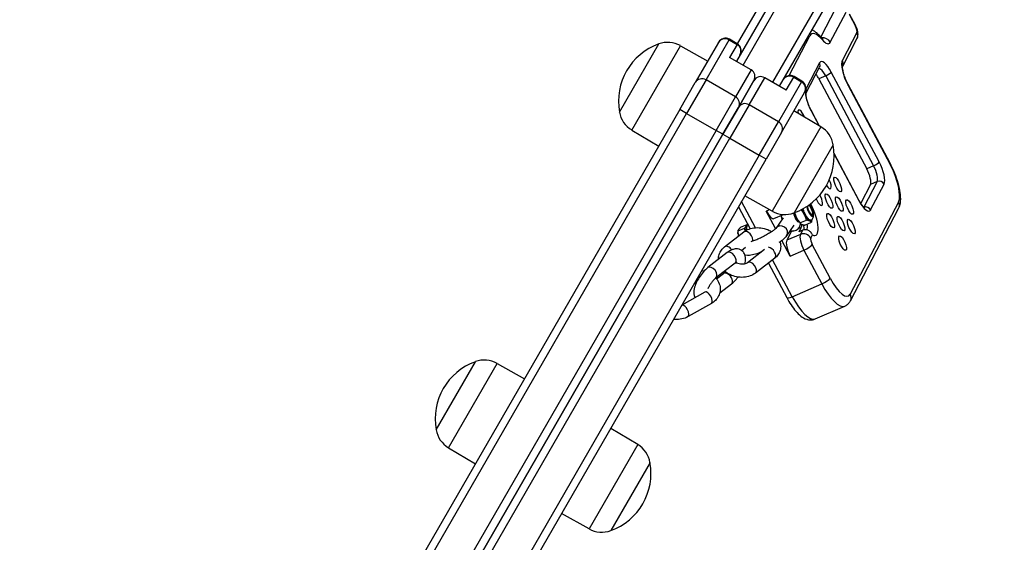
# Model space of a CAD drawing. Units: millimetres. Extents: x -4392 to 2886, y -2243 to 3771.
# Drawn here: x -2181 to -1805, y -249 to -50 of the extents above; entities that cross this region are included whole.
import ezdxf

# ---------------------------------------------------------------- set-up
doc = ezdxf.new("R2010")
doc.units = ezdxf.units.MM
doc.header["$LTSCALE"] = 100
doc.layers.add('SW_Toestellen', color=2, linetype='Continuous')

msp = doc.modelspace()

# ---------------------------------------------------------------- linework, layer by layer
at = {"layer": 'SW_Toestellen'}
for p, q in [((-1821.76, 83.3), (-1907.65, -65.47)), ((-1827.32, 79.66), (-1907.28, -58.83)), ((-1905.05, -66.97), (-1819.16, 81.8)), ((-1905.05, -66.97), (-1819.16, 81.8)), ((-1807.9, 75.3), (-1893.79, -73.47)), ((-1807.9, 75.3), (-1893.79, -73.47)), ((-1891.2, -74.97), (-1805.3, 73.8)), ((-1869.73, -45.28), (-1875.42, -56.14)), ((-1871.77, -58.21), (-1865.75, -46.72)), ((-1864.47, -47.74), (-1862.18, -52.02)), ((-1862.14, -51.74), (-1864.43, -47.45)), ((-1887.51, -70.95), (-1879.53, -55.72)), ((-1861.63, -54.44), (-1867.16, -64.98)), ((-1952.32, -84.84), (-1937.32, -58.86)), ((-1952.32, -84.84), (-1937.32, -58.86)), ((-1947.61, -91.69), (-1929.03, -59.51)), ((-1929.03, -59.51), (-1918.56, -65.36)), ((-1914.5, -58.33), (-1923.32, -73.6)), ((-1919.24, -72.54), (-1910.42, -57.27)), ((-1919.24, -72.54), (-1910.42, -57.27)), ((-1914.5, -58.33), (-1914.41, -58.17)), ((-1910.31, -57.08), (-1910.42, -57.27)), ((-1910.31, -57.08), (-1910.42, -57.27)), ((-1910.42, -57.27), (-1907.39, -59.02)), ((-1907.28, -58.83), (-1910.31, -57.08)), ((-1907.39, -59.02), (-1910.25, -63.97)), ((-1907.39, -59.02), (-1907.28, -58.83)), ((-1867.04, -67.37), (-1861.59, -56.96)), ((-1902.02, -68.72), (-1910.25, -63.97)), ((-1875.88, -66.05), (-1881.03, -75.89)), ((-1902.02, -68.72), (-1907.98, -79.04)), ((-1902.02, -68.72), (-1907.98, -79.04)), ((-1885.63, -71.33), (-1885.74, -71.52)), ((-1882.6, -73.08), (-1885.63, -71.33)), ((-1880.98, -77.53), (-1875.85, -67.73)), ((-1873.5, -71.05), (-1876.11, -72.18)), ((-1873.5, -71.05), (-1855.22, -105.34)), ((-1853.11, -103.89), (-1871.39, -69.59)), ((-1929.22, -83.84), (-1923.32, -73.6)), ((-1919.24, -72.54), (-1926.63, -85.34)), ((-1919.24, -72.54), (-1926.63, -85.34)), ((-1907.98, -79.04), (-1919.24, -72.54)), ((-1906.86, -83.1), (-1900.95, -72.86)), ((-1900.95, -72.86), (-1906.86, -83.1)), ((-1902.79, -82.04), (-1896.83, -71.72)), ((-1902.79, -82.04), (-1896.83, -71.72)), ((-1888.6, -76.47), (-1896.83, -71.72)), ((-1882.71, -73.27), (-1891.53, -88.54)), ((-1882.71, -73.27), (-1891.53, -88.54)), ((-1888.6, -76.47), (-1885.74, -71.52)), ((-1885.74, -71.52), (-1882.71, -73.27)), ((-1882.71, -73.27), (-1882.6, -73.08)), ((-1882.71, -73.27), (-1882.6, -73.08)), ((-1876.11, -72.18), (-1857.83, -106.47)), ((-1864.98, -74.65), (-1848.98, -104.66)), ((-1848.94, -104.38), (-1864.94, -74.37)), ((-1890.41, -92.6), (-1881.59, -77.33)), ((-1881.5, -77.17), (-1881.59, -77.33)), ((-1915.37, -91.84), (-1907.98, -79.04)), ((-1915.37, -91.84), (-1907.98, -79.04)), ((-1902.79, -82.04), (-1910.17, -94.84)), ((-1902.79, -82.04), (-1910.17, -94.84)), ((-1891.53, -88.54), (-1902.79, -82.04)), ((-1929.22, -83.84), (-2066.64, -321.84)), ((-2064.04, -323.34), (-1926.63, -85.34)), ((-2064.04, -323.34), (-1926.63, -85.34)), ((-1926.63, -85.34), (-1929.22, -83.84)), ((-1926.63, -85.34), (-1915.37, -91.84)), ((-1906.86, -83.1), (-1912.77, -93.34)), ((-1912.77, -93.34), (-1906.86, -83.1)), ((-1875.34, -90.51), (-1885.65, -84.36)), ((-1879.12, -84.35), (-1876.08, -90.07)), ((-1875.89, -90.18), (-1879.1, -84.16)), ((-1898.91, -101.34), (-1891.53, -88.54)), ((-1898.91, -101.34), (-1891.53, -88.54)), ((-1915.37, -91.84), (-2052.78, -329.84)), ((-1915.37, -91.84), (-2052.78, -329.84)), ((-2050.18, -331.34), (-1912.77, -93.34)), ((-1912.77, -93.34), (-2050.18, -331.34)), ((-1947.61, -91.69), (-1937.31, -97.83)), ((-1912.77, -93.34), (-1915.37, -91.84)), ((-1912.77, -93.34), (-1910.17, -94.84)), ((-1890.41, -92.6), (-1896.32, -102.84)), ((-1875.34, -90.51), (-1893.92, -122.69)), ((-2047.59, -332.84), (-1910.17, -94.84)), ((-2047.59, -332.84), (-1910.17, -94.84)), ((-1910.17, -94.84), (-1898.91, -101.34)), ((-1870.63, -97.36), (-1885.63, -123.34)), ((-1870.63, -97.36), (-1885.63, -123.34)), ((-1898.91, -101.34), (-2036.33, -339.34)), ((-1898.91, -101.34), (-2036.33, -339.34)), ((-1896.32, -102.84), (-1898.91, -101.34)), ((-1860.82, -118.46), (-1870.28, -100.71)), ((-1870.27, -100.96), (-1860.84, -118.65)), ((-2033.73, -340.84), (-1896.32, -102.84)), ((-1855.22, -105.34), (-1857.83, -106.47)), ((-1856.46, -112.52), (-1860.16, -119.58)), ((-1853.85, -111.39), (-1858.96, -121.13)), ((-1853.85, -111.39), (-1856.46, -112.52)), ((-1856.35, -122.19), (-1851.2, -112.35)), ((-1900.32, -128.99), (-1905.64, -119)), ((-1893.92, -122.69), (-1904.4, -116.83)), ((-1845.71, -119.17), (-1864.12, -154.31)), ((-1906.83, -121.05), (-1902.4, -129.37)), ((-1894.93, -122.12), (-1896.2, -122.66)), ((-1892.66, -129.3), (-1896.2, -122.66)), ((-1893.29, -125.5), (-1889.67, -123.93)), ((-1878.53, -123.83), (-1878.73, -124.43)), ((-1864.07, -156.83), (-1845.66, -121.69)), ((-1889.79, -125.2), (-1892.59, -129.23)), ((-1883.58, -126.9), (-1883.29, -127.23)), ((-1883.34, -127.17), (-1880.88, -126.1)), ((-1881.48, -127.98), (-1879.01, -126.92)), ((-1912.15, -136.28), (-1904.82, -130.61)), ((-1904.66, -129.28), (-1907.12, -130.34)), ((-1907.04, -131.15), (-1907.08, -130.77)), ((-1903.69, -127.88), (-1906.15, -128.95)), ((-1885.69, -128.05), (-1888.49, -132.09)), ((-1886.76, -130.61), (-1888.42, -133.77)), ((-1883.2, -131.51), (-1888.42, -133.77)), ((-1885.8, -130.19), (-1886.76, -130.61)), ((-1882.85, -128.91), (-1884.11, -129.46)), ((-1883.68, -130.51), (-1882.85, -128.91)), ((-1882.38, -129.94), (-1883.68, -130.51)), ((-1882.38, -129.94), (-1883.2, -131.51)), ((-1887.06, -139.81), (-1890.25, -133.82)), ((-1879.22, -132.96), (-1878.59, -131.75)), ((-1871.82, -148.24), (-1878.67, -135.37)), ((-1911.17, -138.5), (-1918.5, -144.17)), ((-1905.73, -137.63), (-1904.17, -136.42)), ((-1896.9, -137.3), (-1903.4, -142.33)), ((-1887.06, -139.81), (-1881.83, -137.56)), ((-1881.83, -137.56), (-1874.98, -150.42)), ((-1908.11, -142.45), (-1915.43, -148.12)), ((-1893.01, -140.61), (-1900.34, -146.28)), ((-1895.42, -142.47), (-1888.39, -155.66)), ((-1886.29, -155.3), (-1893.8, -141.22)), ((-1915.22, -148.5), (-1912.59, -146.47)), ((-1913.98, -153.86), (-1909.53, -150.42)), ((-1886.29, -155.3), (-1874.98, -150.42)), ((-1919.65, -153.53), (-1928.45, -158.49)), ((-1917.2, -157.89), (-1926.11, -162.91)), ((-1877.58, -163.8), (-1866.27, -158.92)), ((-2022.32, -206.08), (-2007.32, -180.1)), ((-2022.32, -206.08), (-2007.32, -180.1)), ((-2017.61, -212.93), (-1999.03, -180.75)), ((-1999.03, -180.75), (-1988.56, -186.6)), ((-1945.34, -211.75), (-1955.65, -205.6)), ((-2017.61, -212.93), (-2007.31, -219.08)), ((-1945.34, -211.75), (-1963.92, -243.93)), ((-1940.63, -218.6), (-1955.63, -244.58)), ((-1940.63, -218.6), (-1955.63, -244.58)), ((-1963.92, -243.93), (-1974.4, -238.08))]:
    msp.add_line(p, q, dxfattribs=at)
for centre, radius, start, end in [((-1929.49, -80.7), 23.2, 109.7274, 190.2726), ((-1933.88, -68.19), 9.95, 60.8185, 110.1972), ((-1911.81, -59.67), 3, 60, 150), ((-1908.78, -61.42), 3, 330, 60), ((-1887.13, -73.92), 3, 60, 150), ((-1884.1, -75.67), 3, 330, 60), ((-1942.52, -83.14), 9.95, 189.8028, 239.1815), ((-1880.44, -99.05), 9.95, 9.8028, 59.1815), ((-1893.47, -101.49), 23.2, 289.7274, 10.2726), ((-1889.07, -114), 9.95, 240.8185, 290.1972), ((-1999.49, -201.94), 23.2, 109.7274, 190.2726), ((-2003.88, -189.43), 9.95, 60.8185, 110.1972), ((-2012.52, -204.39), 9.95, 189.8028, 239.1815), ((-1950.44, -220.29), 9.95, 9.8028, 59.1815), ((-1963.47, -222.74), 23.2, 289.7274, 10.2726), ((-1959.07, -235.24), 9.95, 240.8185, 290.1972)]:
    msp.add_arc(centre, radius, start, end, dxfattribs=at)
for centre, major_axis, ratio, start_param, end_param in [((-10727.4, 5125.8), (-4998.5, -8657.66), 0.965926, 1.521061, 1.620532), ((-1864.79, -53.15), (2.65, 1.41), 0.236535, 5.949216, 6.283185), ((-1862.55, -52.73), (0.79, -1.84), 0.318494, 0.252195, 1.822991), ((-1882.14, -56.85), (2.66, -1.39), 0.917939, 0.932004, 1.116054), ((-1874.04, -66.01), (-4.76, 11.02), 0.318494, 5.488182, 6.53538), ((-1877.48, -58.34), (2.27, 1.96), 0.663815, 5.843281, 6.283185), ((-1874.38, -59.34), (2.66, -1.39), 0.917939, 0.932004, 2.248662), ((-1864.25, -55.57), (2.66, -1.39), 0.917939, 0, 0.932004), ((-1911.9, -59.83), (-2.6, 1.5), 0.984808, 4.712389, 6.283185), ((-1908.87, -61.58), (2.6, -1.5), 0.984808, 0, 1.570796), ((-1875.42, -51.35), (3.17, -7.34), 0.318494, 5.488182, 6.53538), ((-1872.68, -72.05), (-2.78, 6.43), 0.318494, 4.964584, 6.53538), ((-1877.62, -66.8), (1.77, -0.93), 0.917939, 0, 0.932004), ((-1863.5, -71.84), (-3.17, 7.34), 0.318494, 0.252195, 1.822991), ((-1869.77, -66.11), (2.66, -1.39), 0.917939, 0.061945, 0.932004), ((-1903.54, -71.36), (1.52, 2.64), 0.984808, 4.712389, 6.283185), ((-1898.35, -74.36), (1.52, 2.64), 0.984808, 0, 1.570796), ((-1887.22, -74.08), (-2.6, 1.5), 0.984808, 4.712389, 6.283185), ((-1877.03, -73.93), (1.98, -4.59), 0.318494, 1.822991, 2.296658), ((-1874.42, -72.8), (-1.98, 4.59), 0.318494, 4.964584, 6.088394), ((-1873.13, -70.34), (1.76, 0.94), 0.236535, 4.37842, 5.949216), ((-1920.72, -75.1), (-2.6, 1.5), 0.984808, 4.712389, 6.283185), ((-1884.19, -75.83), (2.6, -1.5), 0.984808, 0, 1.570796), ((-1867.59, -75.78), (2.65, 1.41), 0.236535, 5.949216, 6.283185), ((-1877.83, -81.89), (2.78, -6.43), 0.318494, 3.618312, 4.964584), ((-1877.83, -81.89), (-2.78, 6.43), 0.318494, 0.252195, 0.336307), ((-1882.77, -76.64), (1.77, -0.93), 0.917939, 0.023487, 0.932004), ((-1909.46, -81.6), (2.6, -1.5), 0.984808, 0, 1.570796), ((-1904.26, -84.6), (-2.6, 1.5), 0.984808, 4.712389, 6.283185), ((-1882.66, -86.78), (-1.19, 2.75), 0.318494, 4.585054, 7.150008), ((-1880.86, -85.1), (1.76, 0.94), 0.236535, 5.949216, 6.283185), ((-1893, -91.1), (2.6, -1.5), 0.984808, 0, 1.570796), ((-1854.85, -104.64), (1.76, 0.94), 0.236535, 4.37842, 5.949216), ((-1854.4, -106.35), (2.78, -6.43), 0.318494, 0.252195, 1.822991), ((-1851.59, -105.79), (2.65, 1.41), 0.236535, 5.949216, 6.283185), ((-1851.19, -108.88), (4.76, -11.02), 0.318494, 0.252195, 1.822991), ((-1858.75, -108.23), (1.98, -4.59), 0.318494, 0.252195, 1.822991), ((-1856.14, -107.1), (1.98, -4.59), 0.318494, 0.252195, 1.822991), ((-1872.89, -111.37), (1.19, -2.75), 0.318494, 5.12499, 7.97005), ((-1852.94, -113.1), (1.77, -0.93), 0.917939, 0.932004, 2.5028), ((-1876.21, -117.7), (1.19, -2.75), 0.318494, 4.67369, 8.173189), ((-1879.5, -122.19), (1.02, -2.37), 0.318494, 6.224094, 8.691265), ((-1879.48, -122.18), (-1.04, 2.41), 0.318494, 5.16375, 5.536835), ((-1881.22, -122.93), (3.87, -8.95), 0.318494, 5.926891, 8.067654), ((-1862.58, -119.4), (1.76, 0.94), 0.236535, 5.949216, 6.283185), ((-1859.55, -116.19), (2.78, -6.43), 0.318494, 4.964584, 6.53538), ((-1848.32, -120.3), (2.66, -1.39), 0.917939, 0, 0.932004), ((-1895.27, -120.91), (1.98, -4.59), 0.318494, 4.964584, 6.283185), ((-1884.7, -124.44), (0.99, -2.29), 0.318494, 4.118296, 6.276345), ((-1883.83, -124.06), (-1.55, 3.58), 0.318494, 1.211535, 2.33702), ((-1880.78, -122.75), (1.55, -3.58), 0.318494, 4.337395, 6.55879), ((-1879.48, -122.18), (1.04, -2.41), 0.318494, 4.01669, 7.402621), ((-1879.48, -122.18), (-0.79, 1.84), 0.318494, 0.511856, 5.900043), ((-1858.09, -122.94), (1.77, -0.93), 0.917939, 0.932004, 2.440915), ((-1889.05, -126.32), (1.19, -2.75), 0.318494, 4.026716, 4.405404), ((-1885.13, -124.63), (1.98, -4.59), 0.318494, 0.252195, 0.71527), ((-1883.83, -124.06), (2.68, -6.2), 0.318494, 0.265409, 0.834857), ((-1878.49, -126.4), (-0.493, 0.342), 0.92979, 0.004378, 0.205058), ((-1879.91, -122.37), (0.99, -2.29), 0.318494, 0.230985, 0.342657), ((-1905.15, -133.27), (-1.55, 3.58), 0.318494, 0.804572, 1.123741), ((-1903.29, -132.58), (-1.53, 1.98), 0.59237, 3.467243, 6.283185), ((-1902.1, -131.96), (-1.55, 3.58), 0.318494, 6.185783, 7.157667), ((-1890.55, -130.66), (-2.05, 1.43), 0.929939, 3.141593, 6.279821), ((-1889.05, -126.32), (1.98, -4.59), 0.318494, 0.252195, 0.469816), ((-1880.91, -135.8), (-1.98, 4.59), 0.318494, 0.252195, 1.822991), ((-1881.83, -134.08), (2.66, -1.39), 0.917939, 0.932004, 2.5028), ((-1885.13, -124.63), (-2.68, 6.2), 0.318494, 3.606778, 4.023225), ((-1886.13, -138.05), (-1.98, 4.59), 0.318494, 0.252195, 1.822991), ((-1881.28, -136.5), (2.65, 1.41), 0.236535, 4.37842, 5.949216), ((-1878.3, -134.67), (-0.79, 1.84), 0.318494, 0.252195, 1.822991), ((-1910.62, -138.25), (-1.53, 1.98), 0.59237, 4.669213, 6.283185), ((-1909.64, -140.48), (-1.53, 1.98), 0.59237, 3.141593, 6.283185), ((-1894.54, -138.63), (1.53, -1.98), 0.59237, 0, 2.635458), ((-1901.87, -144.3), (-1.53, 1.98), 0.59237, 3.141593, 6.283185), ((-1916.96, -146.15), (-1.53, 1.98), 0.59237, 3.141593, 6.283185), ((-1911.06, -148.44), (1.53, -1.98), 0.59237, 0, 3.141593), ((-1874.43, -149.36), (2.65, 1.41), 0.236535, 4.37842, 5.949216), ((-1872.22, -145.15), (5.95, -13.77), 0.318494, 4.964584, 6.283185), ((-1869.61, -144.02), (4.76, -11.02), 0.318494, 4.964584, 6.53538), ((-1918.42, -155.71), (-1.23, 2.18), 0.457563, 3.141593, 6.283185), ((-1885.74, -154.25), (-2.65, -1.41), 0.236535, 0, 1.236827), ((-1883.53, -150.03), (5.95, -13.77), 0.318494, 4.964584, 6.283185), ((-1866.73, -155.44), (2.66, -1.39), 0.917939, 0, 0.932004), ((-1927.33, -160.73), (-1.23, 2.18), 0.457563, 3.141593, 6.186832)]:
    msp.add_ellipse(centre, major_axis=major_axis, ratio=ratio, start_param=start_param, end_param=end_param, dxfattribs=at)
for centre in [(-1868.95, -112.5), (-1872.26, -118.82), (-1868.32, -119.95), (-1864.38, -121.07), (-1871.64, -126.27), (-1867.69, -127.4), (-1863.75, -128.52), (-1867.07, -134.85)]:
    msp.add_ellipse(centre, major_axis=(1.19, -2.75), ratio=0.318494, dxfattribs=at)
for points, knots in [([(-2622.24, -128.83), (-2586.29, -72.97), (-2550.88, -16.75), (-2481.16, 96.35), (-2446.84, 153.23), (-2379.3, 267.66), (-2346.08, 325.2), (-2280.75, 440.9), (-2248.65, 499.07), (-2185.56, 616), (-2154.58, 674.77), (-2124.18, 733.84)], [4.66256163, 4.66256163, 4.66256163, 4.66256163, 4.68249257, 4.68249257, 4.70242351, 4.70242351, 4.72235445, 4.72235445, 4.74228539, 4.74228539, 4.76221633, 4.76221633, 4.76221633, 4.76221633]), ([(-1861.59, -56.96), (-1861.42, -56.64), (-1861.33, -56.35), (-1861.19, -55.71), (-1861.17, -55.4), (-1861.18, -54.74), (-1861.22, -54.42), (-1861.34, -53.8), (-1861.43, -53.5), (-1861.62, -52.91), (-1861.73, -52.62), (-1861.94, -52.14), (-1862.04, -51.94), (-1862.14, -51.74)], [0, 0, 0, 0, 0.158488, 0.158488, 0.403159, 0.403159, 0.717318, 0.717318, 1.031477, 1.031477, 1.345637, 1.345637, 1.570796, 1.570796, 1.570796, 1.570796]), ([(-1875.21, -56.38), (-1875.58, -55.95), (-1875.95, -55.56), (-1876.73, -54.83), (-1877.13, -54.49), (-1877.94, -53.93), (-1878.34, -53.68), (-1878.79, -53.49)], [2.0943951, 2.0943951, 2.0943951, 2.0943951, 2.2533957, 2.2533957, 2.4123963, 2.4123963, 2.5573323, 2.5573323, 2.5573323, 2.5573323]), ([(-1874.54, -57.03), (-1874.54, -57.03), (-1874.54, -57.03), (-1874.54, -57.02), (-1874.59, -56.99), (-1874.75, -56.86), (-1874.87, -56.75), (-1875.07, -56.54), (-1875.14, -56.47), (-1875.21, -56.38)], [0.6596218, 0.6596218, 0.6596218, 0.6596218, 0.6693129, 0.6693129, 0.8109622, 0.8109622, 0.9699628, 0.9699628, 1.0471976, 1.0471976, 1.0471976, 1.0471976]), ([(-1864.94, -74.37), (-1865.24, -73.81), (-1865.52, -73.21), (-1866.04, -71.99), (-1866.27, -71.37), (-1866.64, -70.18), (-1866.78, -69.63), (-1866.97, -68.67), (-1867.03, -68.27), (-1867.06, -67.69), (-1867.05, -67.49), (-1867.04, -67.33), (-1867.03, -67.31), (-1867.03, -67.31)], [1.570796, 1.570796, 1.570796, 1.570796, 1.85125, 1.85125, 2.136241, 2.136241, 2.414059, 2.414059, 2.669513, 2.669513, 2.882877, 2.882877, 2.98636, 2.98636, 2.98636, 2.98636]), ([(-1879.1, -84.16), (-1879.38, -83.64), (-1879.64, -83.08), (-1880.12, -81.94), (-1880.33, -81.36), (-1880.67, -80.26), (-1880.8, -79.74), (-1880.97, -78.84), (-1881.01, -78.45), (-1881.03, -77.9), (-1881.01, -77.7), (-1880.99, -77.55), (-1880.98, -77.52), (-1880.98, -77.52)], [1.570796, 1.570796, 1.570796, 1.570796, 1.86075, 1.86075, 2.154152, 2.154152, 2.441376, 2.441376, 2.709088, 2.709088, 2.9371, 2.9371, 3.052124, 3.052124, 3.052124, 3.052124]), ([(-1845.66, -121.69), (-1845.29, -120.99), (-1845.11, -120.29), (-1844.85, -118.57), (-1844.86, -117.53), (-1845.08, -115.32), (-1845.3, -114.14), (-1845.91, -111.7), (-1846.31, -110.44), (-1847.25, -107.92), (-1847.8, -106.66), (-1848.57, -105.09), (-1848.76, -104.73), (-1848.94, -104.38)], [0, 0, 0, 0, 0.219286, 0.219286, 0.533446, 0.533446, 0.847605, 0.847605, 1.161764, 1.161764, 1.475924, 1.475924, 1.570796, 1.570796, 1.570796, 1.570796]), ([(-1879.24, -120.83), (-1879.33, -120.69), (-1879.43, -120.54), (-1879.59, -120.33), (-1879.65, -120.26), (-1879.71, -120.18)], [4.9686404, 4.9686404, 4.9686404, 4.9686404, 5.1744844, 5.1744844, 5.2898086, 5.2898086, 5.2898086, 5.2898086]), ([(-1858.52, -121.48), (-1858.52, -121.48), (-1858.52, -121.48), (-1858.53, -121.47), (-1858.57, -121.45), (-1858.73, -121.34), (-1858.86, -121.23), (-1859.18, -120.91), (-1859.38, -120.67), (-1859.85, -120.06), (-1860.11, -119.67), (-1860.52, -118.99), (-1860.67, -118.73), (-1860.82, -118.46)], [0.5938575, 0.5938575, 0.5938575, 0.5938575, 0.595068, 0.595068, 0.7463192, 0.7463192, 0.9304796, 0.9304796, 1.1572027, 1.1572027, 1.419735, 1.419735, 1.5707963, 1.5707963, 1.5707963, 1.5707963]), ([(-1878.98, -126.06), (-1879.01, -126.08), (-1879.04, -126.1), (-1879.19, -126.16), (-1879.33, -126.16), (-1879.62, -126.04), (-1879.77, -125.94), (-1880.15, -125.61), (-1880.4, -125.33), (-1880.88, -124.66), (-1881.12, -124.26), (-1881.61, -123.29), (-1881.86, -122.7), (-1882.09, -122), (-1882.13, -121.88), (-1882.16, -121.76)], [0.0454089, 0.0454089, 0.0454089, 0.0454089, 0.0841098, 0.0841098, 0.2186854, 0.2186854, 0.3364276, 0.3364276, 0.5046414, 0.5046414, 0.6728551, 0.6728551, 0.8873635, 0.8873635, 0.9340783, 0.9340783, 0.9340783, 0.9340783]), ([(-1880.72, -120.89), (-1880.71, -121), (-1880.68, -121.13), (-1880.6, -121.49), (-1880.53, -121.75), (-1880.35, -122.26), (-1880.24, -122.52), (-1880, -123.01), (-1879.88, -123.25), (-1879.61, -123.69), (-1879.47, -123.88), (-1879.2, -124.2), (-1879.07, -124.33), (-1878.83, -124.52), (-1878.72, -124.57), (-1878.59, -124.59), (-1878.55, -124.59), (-1878.52, -124.58)], [6.954465, 6.954465, 6.954465, 6.954465, 7.129005, 7.129005, 7.447074, 7.447074, 7.765835, 7.765835, 8.084677, 8.084677, 8.403066, 8.403066, 8.720004, 8.720004, 9.033425, 9.033425, 9.170577, 9.170577, 9.170577, 9.170577]), ([(-1878.33, -122.94), (-1878.37, -122.8), (-1878.41, -122.65), (-1878.5, -122.36), (-1878.56, -122.22), (-1878.67, -121.92), (-1878.74, -121.78), (-1878.87, -121.49), (-1878.94, -121.35), (-1879.09, -121.08), (-1879.16, -120.95), (-1879.24, -120.83)], [4.0659189, 4.0659189, 4.0659189, 4.0659189, 4.2464632, 4.2464632, 4.4270075, 4.4270075, 4.6075518, 4.6075518, 4.7880961, 4.7880961, 4.9686404, 4.9686404, 4.9686404, 4.9686404]), ([(-1878.98, -126.06), (-1878.8, -125.91), (-1878.66, -125.75), (-1878.43, -125.39), (-1878.34, -125.2), (-1878.21, -124.79), (-1878.18, -124.57), (-1878.15, -124.18), (-1878.16, -124), (-1878.19, -123.65), (-1878.21, -123.48), (-1878.27, -123.19), (-1878.3, -123.06), (-1878.33, -122.94)], [3.036699, 3.036699, 3.036699, 3.036699, 3.150233, 3.150233, 3.293087, 3.293087, 3.498931, 3.498931, 3.704775, 3.704775, 3.910619, 3.910619, 4.065919, 4.065919, 4.065919, 4.065919]), ([(-1903.63, -129.86), (-1903.65, -129.72), (-1903.65, -129.57), (-1903.66, -129.15), (-1903.64, -128.87), (-1903.52, -128.29), (-1903.44, -128.02), (-1903.28, -127.72)], [5.694619, 5.694619, 5.694619, 5.694619, 5.827717, 5.827717, 6.0554512, 6.0554512, 6.2258149, 6.2258149, 6.2258149, 6.2258149]), ([(-1890.57, -124.32), (-1890.55, -124.43), (-1890.54, -124.53), (-1890.45, -125.04), (-1890.35, -125.43), (-1890.23, -125.82)], [0.6184643, 0.6184643, 0.6184643, 0.6184643, 0.7176636, 0.7176636, 1.0944873, 1.0944873, 1.0944873, 1.0944873]), ([(-1887.04, -130), (-1886.97, -130.02), (-1886.9, -130.05), (-1886.51, -130.16), (-1886.12, -130.23), (-1885.37, -130.14), (-1885.05, -130.05), (-1884.48, -129.77), (-1884.24, -129.59), (-1883.82, -129.18), (-1883.66, -128.95), (-1883.39, -128.45), (-1883.3, -128.19), (-1883.19, -127.75), (-1883.17, -127.56), (-1883.15, -127.38)], [2.6444431, 2.6444431, 2.6444431, 2.6444431, 2.6836654, 2.6836654, 2.8494297, 2.8494297, 2.9636228, 2.9636228, 3.0695682, 3.0695682, 3.1888684, 3.1888684, 3.3458367, 3.3458367, 3.4891315, 3.4891315, 3.4891315, 3.4891315]), ([(-1878.99, -126.06), (-1878.99, -126.06), (-1878.99, -126.06), (-1878.99, -126.06), (-1878.98, -126.06), (-1878.98, -126.06)], [2.72967668, 2.72967668, 2.72967668, 2.72967668, 2.74166299, 2.74166299, 2.76032489, 2.76032489, 2.76032489, 2.76032489]), ([(-1904.82, -130.61), (-1904.21, -130.13), (-1903.53, -129.77), (-1902, -129.21), (-1901.16, -129.04), (-1899.41, -128.92), (-1898.5, -128.98), (-1896.74, -129.32), (-1895.87, -129.6), (-1894.76, -130.14), (-1894.46, -130.31), (-1894.17, -130.49)], [3.141593, 3.141593, 3.141593, 3.141593, 3.455502, 3.455502, 3.802198, 3.802198, 4.160196, 4.160196, 4.51937, 4.51937, 4.65828, 4.65828, 4.65828, 4.65828]), ([(-1892.59, -129.23), (-1892.59, -129.23), (-1892.6, -129.24), (-1892.66, -129.31), (-1892.74, -129.39), (-1893, -129.63), (-1893.21, -129.8), (-1893.78, -130.23), (-1894.16, -130.49), (-1895.07, -131.08), (-1895.6, -131.41), (-1896.76, -132.06), (-1897.39, -132.39), (-1898.64, -133.01), (-1899.28, -133.3), (-1900.46, -133.8), (-1901.02, -134.01), (-1901.72, -134.25), (-1901.93, -134.32), (-1902.12, -134.37)], [3.174314, 3.174314, 3.174314, 3.174314, 3.250181, 3.250181, 3.401219, 3.401219, 3.608724, 3.608724, 3.866216, 3.866216, 4.152657, 4.152657, 4.451251, 4.451251, 4.752045, 4.752045, 5.046362, 5.046362, 5.179311, 5.179311, 5.179311, 5.179311]), ([(-1878.59, -131.75), (-1878.59, -131.75), (-1878.59, -131.75), (-1878.68, -131.53), (-1878.79, -131.32), (-1879.04, -130.94), (-1879.19, -130.77), (-1879.64, -130.33), (-1879.97, -130.1), (-1880.66, -129.81), (-1881.02, -129.74), (-1881.72, -129.74), (-1882.06, -129.81), (-1882.38, -129.94)], [-0.4854105, -0.4854105, -0.4854105, -0.4854105, -0.4845432, -0.4845432, -0.4149175, -0.4149175, -0.3454083, -0.3454083, -0.2235978, -0.2235978, -0.1097517, -0.1097517, 0, 0, 0, 0]), ([(-1890.99, -134.37), (-1890.86, -134.78), (-1890.77, -135.2), (-1890.67, -136.29), (-1890.74, -136.98), (-1891.11, -138.25), (-1891.41, -138.84), (-1892.14, -139.84), (-1892.55, -140.25), (-1893.01, -140.61)], [5.352194, 5.352194, 5.352194, 5.352194, 5.5229405, 5.5229405, 5.7884489, 5.7884489, 6.0472501, 6.0472501, 6.2831853, 6.2831853, 6.2831853, 6.2831853]), ([(-1888.49, -132.09), (-1888.85, -132.6), (-1889.23, -132.97), (-1890.18, -133.79), (-1890.76, -134.23), (-1891.42, -134.67)], [3.1415927, 3.1415927, 3.1415927, 3.1415927, 3.4461829, 3.4461829, 3.788838, 3.788838, 3.788838, 3.788838]), ([(-1914.44, -141.03), (-1914.47, -140.44), (-1914.4, -139.84), (-1914.05, -138.63), (-1913.75, -138.04), (-1913.02, -137.05), (-1912.61, -136.63), (-1912.15, -136.28)], [2.4112089, 2.4112089, 2.4112089, 2.4112089, 2.6468563, 2.6468563, 2.9056574, 2.9056574, 3.1415927, 3.1415927, 3.1415927, 3.1415927]), ([(-1904.39, -142.78), (-1904.35, -142.63), (-1904.31, -142.47), (-1904.1, -141.49), (-1904.02, -140.65), (-1904.34, -139.44), (-1904.44, -139.17), (-1904.79, -138.51), (-1905.1, -138.1), (-1905.84, -137.53), (-1906.22, -137.34), (-1907.01, -137.1), (-1907.41, -137.06), (-1908.29, -137.09), (-1908.73, -137.2), (-1909.82, -137.58), (-1910.41, -137.93), (-1911.04, -138.4), (-1911.11, -138.45), (-1911.17, -138.5)], [7.731323, 7.731323, 7.731323, 7.731323, 7.810215, 7.810215, 8.236118, 8.236118, 8.35123, 8.35123, 8.527594, 8.527594, 8.67035, 8.67035, 8.825301, 8.825301, 9.03534, 9.03534, 9.38516, 9.38516, 9.424778, 9.424778, 9.424778, 9.424778]), ([(-1898.12, -138.24), (-1898.5, -138.4), (-1898.87, -138.54), (-1900.03, -138.97), (-1900.76, -139.2), (-1902.31, -139.57), (-1902.96, -139.82), (-1904.27, -139.44), (-1904.31, -139.42), (-1904.36, -139.41)], [4.7789539, 4.7789539, 4.7789539, 4.7789539, 4.9448436, 4.9448436, 5.3039917, 5.3039917, 5.7609498, 5.7609498, 5.7777316, 5.7777316, 5.7777316, 5.7777316]), ([(-1907.45, -142.05), (-1907.45, -142.05), (-1907.48, -142.06), (-1907.6, -142.11), (-1907.69, -142.16), (-1907.9, -142.3), (-1908, -142.37), (-1908.11, -142.45)], [8.9913033, 8.9913033, 8.9913033, 8.9913033, 9.1257982, 9.1257982, 9.2943573, 9.2943573, 9.424778, 9.424778, 9.424778, 9.424778]), ([(-1903.4, -142.33), (-1903.53, -142.43), (-1903.72, -142.54), (-1904.17, -142.72), (-1904.42, -142.8), (-1904.99, -142.9), (-1905.3, -142.93), (-1905.96, -142.92), (-1906.3, -142.88), (-1906.96, -142.75), (-1907.29, -142.65), (-1907.73, -142.48), (-1907.86, -142.42), (-1907.98, -142.36)], [0, 0, 0, 0, 0.27004, 0.27004, 0.519685, 0.519685, 0.771241, 0.771241, 1.027296, 1.027296, 1.284993, 1.284993, 1.400303, 1.400303, 1.400303, 1.400303]), ([(-1918.5, -144.17), (-1919.16, -144.68), (-1919.78, -145.29), (-1920.91, -146.58), (-1921.41, -147.25), (-1922.29, -148.63), (-1922.68, -149.34), (-1923.33, -150.79), (-1923.59, -151.53), (-1923.93, -153.1), (-1924.01, -153.94), (-1923.69, -155.15), (-1923.59, -155.41), (-1923.46, -155.68)], [3.141593, 3.141593, 3.141593, 3.141593, 3.552364, 3.552364, 3.922726, 3.922726, 4.286932, 4.286932, 4.668622, 4.668622, 5.094525, 5.094525, 5.208958, 5.208958, 5.208958, 5.208958]), ([(-1912.59, -146.47), (-1912.41, -146.32), (-1912.2, -146.14), (-1911.93, -145.88), (-1911.89, -145.84), (-1911.84, -145.79)], [6.2831853, 6.2831853, 6.2831853, 6.2831853, 6.5075121, 6.5075121, 6.5552182, 6.5552182, 6.5552182, 6.5552182]), ([(-1900.34, -146.28), (-1900.95, -146.75), (-1901.63, -147.11), (-1903.16, -147.67), (-1904, -147.84), (-1905.75, -147.96), (-1906.66, -147.9), (-1908.42, -147.56), (-1909.29, -147.28), (-1910.82, -146.53), (-1911.51, -146.09), (-1912.12, -145.56)], [0, 0, 0, 0, 0.31391, 0.31391, 0.660605, 0.660605, 1.018603, 1.018603, 1.377778, 1.377778, 1.706595, 1.706595, 1.706595, 1.706595]), ([(-1923.79, -150.42), (-1923.75, -150.41), (-1923.71, -150.4), (-1923.49, -150.34), (-1923.3, -150.29), (-1923.1, -150.27)], [3.3659177, 3.3659177, 3.3659177, 3.3659177, 3.4057604, 3.4057604, 3.5723548, 3.5723548, 3.5723548, 3.5723548]), ([(-1915.43, -148.12), (-1915.62, -148.27), (-1915.83, -148.45), (-1916.29, -148.9), (-1916.55, -149.18), (-1917.06, -149.8), (-1917.32, -150.15), (-1917.8, -150.88), (-1918.02, -151.25), (-1918.33, -151.85), (-1918.44, -152.08), (-1918.53, -152.31)], [3.141593, 3.141593, 3.141593, 3.141593, 3.365919, 3.365919, 3.618502, 3.618502, 3.887536, 3.887536, 4.160465, 4.160465, 4.343259, 4.343259, 4.343259, 4.343259]), ([(-1915.49, -148.17), (-1915.32, -148.36), (-1915.16, -148.56), (-1914.55, -149.41), (-1914.2, -150.14), (-1913.81, -151.61), (-1913.75, -152.35), (-1913.91, -153.75), (-1914.11, -154.42), (-1914.73, -155.68), (-1915.16, -156.25), (-1916.12, -157.19), (-1916.64, -157.58), (-1917.2, -157.89)], [4.774062, 4.774062, 4.774062, 4.774062, 4.875653, 4.875653, 5.192706, 5.192706, 5.477018, 5.477018, 5.747314, 5.747314, 6.028141, 6.028141, 6.283185, 6.283185, 6.283185, 6.283185]), ([(-1909.53, -150.42), (-1908.87, -149.91), (-1908.25, -149.3), (-1907.43, -148.36), (-1907.21, -148.1), (-1907, -147.82)], [6.2831853, 6.2831853, 6.2831853, 6.2831853, 6.6939567, 6.6939567, 6.8492428, 6.8492428, 6.8492428, 6.8492428]), ([(-1888.39, -155.66), (-1887.86, -156.64), (-1887.31, -157.58), (-1886.16, -159.31), (-1885.56, -160.11), (-1884.33, -161.53), (-1883.71, -162.15), (-1882.35, -163.21), (-1881.62, -163.66), (-1880.33, -164.05), (-1879.91, -164.14), (-1878.85, -164.17), (-1878.19, -164.07), (-1877.58, -163.8)], [4.712389, 4.712389, 4.712389, 4.712389, 4.976109, 4.976109, 5.23983, 5.23983, 5.50355, 5.50355, 5.76727, 5.76727, 5.881185, 5.881185, 6.030991, 6.030991, 6.030991, 6.030991]), ([(-1866.27, -158.92), (-1866.06, -158.83), (-1865.87, -158.72), (-1865.49, -158.49), (-1865.32, -158.36), (-1865, -158.08), (-1864.85, -157.93), (-1864.59, -157.63), (-1864.47, -157.47), (-1864.25, -157.15), (-1864.16, -156.99), (-1864.07, -156.83)], [6.0309907, 6.0309907, 6.0309907, 6.0309907, 6.0814296, 6.0814296, 6.1318686, 6.1318686, 6.1823075, 6.1823075, 6.2327464, 6.2327464, 6.2831853, 6.2831853, 6.2831853, 6.2831853]), ([(-1926.11, -162.91), (-1926.83, -163.32), (-1927.62, -163.61), (-1929.31, -163.99), (-1930.2, -164.05), (-1931.26, -163.99), (-1931.44, -163.98), (-1931.61, -163.96)], [0, 0, 0, 0, 0.3331983, 0.3331983, 0.6830304, 0.6830304, 0.7503173, 0.7503173, 0.7503173, 0.7503173])]:
    msp.add_open_spline(points, degree=3, knots=knots, dxfattribs=at)
for points, weights in [([(-1885.37, -123.24), (-1884.81, -125.38), (-1883.34, -127.17)], [1.05169449201, 1.20194794352, 1.04422863406]), ([(-1880.88, -126.1), (-1881.43, -123.92), (-1882.87, -122.14)], [1.04422863406, 1.20258001467, 1.05048524337]), ([(-1883.34, -127.17), (-1882.88, -127.78), (-1881.48, -127.98)], [1.04422863406, 1.20577136594, 1.04422863406]), ([(-1879.01, -126.92), (-1879.48, -126.31), (-1880.88, -126.1)], [1.04422863406, 1.20577136594, 1.04422863406]), ([(-1878.87, -125.96), (-1878.91, -126.4), (-1879.01, -126.92)], [1.10599797221, 1.08582322448, 1.04422863406]), ([(-1906.15, -128.95), (-1907.11, -129.85), (-1907.12, -130.34)], [1.04422863406, 1.20577136594, 1.04422863406]), ([(-1907.12, -130.34), (-1907.04, -131.35), (-1906.83, -132.16)], [1.04422863406, 1.10918011963, 1.12190151811]), ([(-1904.66, -129.28), (-1903.71, -128.38), (-1903.69, -127.88)], [1.04422863406, 1.20577136594, 1.04422863406]), ([(-1904.19, -130.17), (-1904.39, -129.73), (-1904.66, -129.28)], [1.09894200677, 1.07912255776, 1.04422863406]), ([(-1903.69, -127.88), (-1903.56, -127.98), (-1903.44, -128.07)], [1.04422863406, 1.05560998417, 1.06538760839])]:
    msp.add_rational_spline(points, weights, degree=2, dxfattribs=at)
for points in [[(-1879.88, -130.19), (-1879.88, -130.19), (-1879.89, -130.18), (-1879.91, -130.16)], [(-1920.86, -145.35), (-1920.56, -145.39), (-1920.27, -145.46), (-1919.97, -145.53)], [(-1919.27, -153.27), (-1919.38, -153.36), (-1919.5, -153.45), (-1919.65, -153.53)]]:
    msp.add_open_spline(points, degree=3, dxfattribs=at)

doc.saveas('drawing.dxf')
